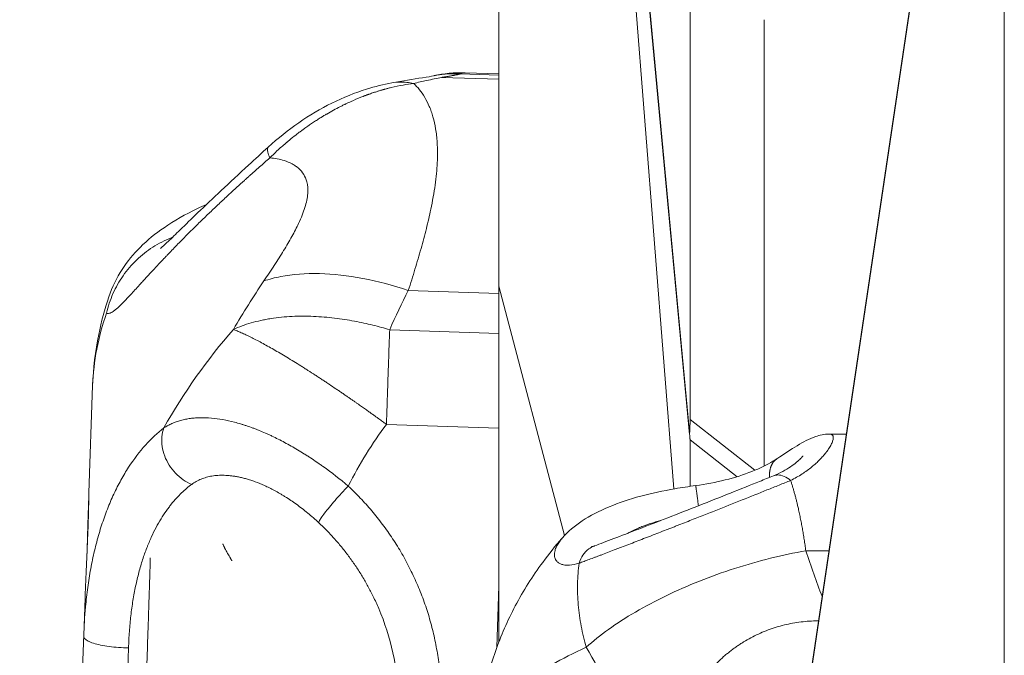
# Model space of a CAD drawing. Units: inches. Extents: x 25676 to 42011, y -46234 to -43325.
# Drawn here: x 28160 to 28253, y -45124 to -45065 of the extents above; entities that cross this region are included whole.
import ezdxf

# ---------------------------------------------------------------- set-up
doc = ezdxf.new("R2010")
doc.units = ezdxf.units.IN
doc.header["$MEASUREMENT"] = 0
doc.styles.get("Standard").update_dxf_attribs({"font": 'arial.ttf'})
doc.dimstyles.new('ISO-25', dxfattribs={"dimscale": 1.5, "dimtxt": 2.5, "dimasz": 2.5, "dimexe": 1.25, "dimexo": 0.625, "dimtad": 1, "dimtxsty": 'Standard', "dimcen": 2.5, "dimadec": 0, "dimazin": 0, "dimtfac": 1, "dimtmove": 0, "dimatfit": 3, "dimfxl": 1, "dimarcsym": 0})

# ---------------------------------------------------------------- blocks, each defined once
blk = doc.blocks.new('*D3')
at = {"color": 0, "lineweight": -2, "transparency": 16777216}
for p, q in [((26351.852, -43779.039), (26351.852, -43702.164)), ((30398.977, -43779.039), (30398.977, -43702.164)), ((30278.977, -43704.039), (26471.852, -43704.039))]:
    blk.add_line(p, q, dxfattribs=at)
at = {"color": 0, "transparency": 16777216}
for points in [[(26471.852, -43684.039), (26471.852, -43724.039), (26351.852, -43704.039)], [(30278.977, -43684.039), (30278.977, -43724.039), (30398.977, -43704.039)]]:
    blk.add_solid(points, dxfattribs=at)
at = {"layer": 'Defpoints', "color": 0, "transparency": 16777216}
for p in [(26351.852, -43704.039), (26351.852, -45890.014), (30398.977, -45894.329)]:
    blk.add_point(p, dxfattribs=at)
at = {"color": 0, "lineweight": 15, "transparency": 16777216, "insert": (28375.414, -43514.16), "char_height": 225, "attachment_point": 5}
blk.add_mtext('405', dxfattribs=at)
blk = doc.blocks.new('*D4')
at = {"color": 0, "lineweight": -2, "transparency": 16777216}
for p, q in [((26088.661, -43866.437), (26011.786, -43866.437)), ((26013.661, -46114.195), (26013.661, -43986.437)), ((26088.661, -46234.195), (26011.786, -46234.195))]:
    blk.add_line(p, q, dxfattribs=at)
at = {"color": 0, "transparency": 16777216}
for points in [[(25993.661, -43986.437), (26033.661, -43986.437), (26013.661, -43866.437)], [(25993.661, -46114.195), (26033.661, -46114.195), (26013.661, -46234.195)]]:
    blk.add_solid(points, dxfattribs=at)
at = {"layer": 'Defpoints', "color": 0, "transparency": 16777216}
for p in [(26013.661, -43866.437), (28375.4, -43866.437), (28373.146, -46234.195)]:
    blk.add_point(p, dxfattribs=at)
at = {"color": 0, "lineweight": 15, "transparency": 16777216, "insert": (25823.705, -45050.316), "char_height": 225, "attachment_point": 5, "rotation": 90}
blk.add_mtext('235', dxfattribs=at)

msp = doc.modelspace()

# ---------------------------------------------------------------- linework, layer by layer
at = {"color": 0, "linetype": 'Continuous', "lineweight": 15}
for p, q in [((28223.426, -44926.209), (28223.426, -45102.247)), ((28253.053, -45163.332), (28253.053, -45009.373)), ((28251.004, -45017.377), (28225.4, -45189.574)), ((28223.387, -45103.447), (28215.4, -45018.397)), ((28215.4, -45018.616), (28223.387, -45103.665)), ((28225.4, -45189.391), (28250.86, -45018.168)), ((28205.4, -45089.675), (28205.4, -45020.607)), ((28221.903, -45108.786), (28215.4, -45026.372)), ((28215.4, -45026.373), (28221.903, -45108.786)), ((28230.4, -45106.634), (28230.4, -45064.558)), ((28205.4, -45070.177), (28199.999, -45069.996)), ((28201.768, -45069.675), (28205.4, -45069.797)), ((28202.21, -45069.56), (28205.4, -45069.667)), ((28196.864, -45090.09), (28205.4, -45090.377)), ((28211.599, -45113.167), (28205.4, -45089.675)), ((28205.4, -45089.675), (28205.4, -45123.201)), ((28205.4, -45094.125), (28195.106, -45093.779)), ((28167.104, -45099.047), (28166.744, -45109.142)), ((28229.538, -45107.025), (28223.426, -45102.247)), ((28194.801, -45102.702), (28205.4, -45103.058)), ((28223.426, -45104.169), (28227.854, -45107.631)), ((28223.426, -45104.169), (28223.426, -45108.548)), ((28236.578, -45103.615), (28238.154, -45103.615)), ((28234.338, -45114.615), (28236.519, -45114.615)), ((28205.4, -45117.936), (28205.204, -45123.725)), ((28166.389, -45119.079), (28166.265, -45122.561))]:
    msp.add_line(p, q, dxfattribs=at)
for points in [[(28195.313, -45070.514), (28196.338, -45070.334), (28197.289, -45070.167), (28198.211, -45070.032)], [(28198.208, -45070.032), (28198.685, -45069.962), (28199.05, -45069.892), (28199.234, -45069.85)], [(28199.286, -45069.838), (28200.208, -45069.634), (28201.206, -45069.526), (28202.209, -45069.56)], [(28180.371, -45093.753), (28181.296, -45092.17), (28182.255, -45090.645), (28183.245, -45089.183)], [(28195.106, -45093.779), (28195.672, -45092.502), (28196.259, -45091.271), (28196.864, -45090.09)], [(28168.411, -45092.217), (28167.625, -45094.449), (28167.186, -45096.741), (28167.104, -45099.047)], [(28173.814, -45103.037), (28175.704, -45099.697), (28177.906, -45096.58), (28180.371, -45093.753)], [(28173.814, -45103.037), (28173.721, -45103.303), (28173.601, -45103.871), (28173.63, -45104.78), (28173.864, -45105.692), (28174.292, -45106.557), (28174.887, -45107.323), (28175.616, -45107.946), (28176.163, -45108.242), (28176.443, -45108.356)], [(28191.197, -45108.512), (28192.258, -45106.436), (28193.467, -45104.488), (28194.801, -45102.702)], [(28191.197, -45108.512), (28190.982, -45108.736), (28190.553, -45109.195), (28189.944, -45109.876), (28189.402, -45110.514), (28188.957, -45111.075), (28188.633, -45111.527), (28188.448, -45111.846), (28188.423, -45111.959), (28188.436, -45111.989)], [(28179.368, -45113.962), (28179.381, -45113.988), (28179.394, -45114.014), (28179.406, -45114.04)], [(28179.459, -45114.15), (28179.695, -45114.629), (28179.953, -45115.095), (28180.234, -45115.549)], [(28234.338, -45114.615), (28233.246, -45114.804), (28231.013, -45115.277), (28227.62, -45116.247), (28224.288, -45117.446), (28221.121, -45118.837), (28218.218, -45120.377), (28215.669, -45122.017), (28214.259, -45123.144), (28213.638, -45123.707)], [(28235.876, -45118.939), (28235.338, -45117.524), (28234.825, -45116.081), (28234.338, -45114.615)], [(28170.485, -45123.771), (28170.174, -45123.766), (28169.548, -45123.737), (28168.647, -45123.644), (28167.834, -45123.507), (28167.152, -45123.331), (28166.64, -45123.128), (28166.325, -45122.909), (28166.258, -45122.759), (28166.261, -45122.685)]]:
    msp.add_open_spline(points, degree=3, dxfattribs=at)
for points, knots in [([(28199.999, -45069.996), (28199.562, -45070.08), (28198.727, -45070.257), (28197.787, -45070.47), (28197.369, -45070.566)], [-4.241142, -4.241142, -4.241142, -4.241142, -1.817632, 0, 0, 0, 0]), ([(28202.21, -45069.56), (28202.179, -45069.559), (28202.096, -45069.563), (28201.952, -45069.596), (28201.831, -45069.645), (28201.768, -45069.675)], [-126.405805, -126.405805, -126.405805, -126.405805, -126.108093, -125.646918, -125.185744, -125.185744, -125.185744, -125.185744]), ([(28183.664, -45076.559), (28184.568, -45075.736), (28185.54, -45074.96), (28187.546, -45073.573), (28188.59, -45072.954), (28190.724, -45071.89), (28191.824, -45071.442), (28193.718, -45070.85), (28194.515, -45070.654), (28195.313, -45070.514)], [0, 0, 0, 0, 3.685751, 3.685751, 7.339933, 7.339933, 11.051722, 11.051722, 13.714244, 13.714244, 13.714244, 13.714244]), ([(28183.803, -45077.584), (28184.026, -45077.363), (28184.252, -45077.146), (28184.756, -45076.678), (28185.034, -45076.431), (28185.337, -45076.172), (28185.357, -45076.155), (28185.397, -45076.121), (28185.417, -45076.104), (28185.457, -45076.07), (28185.478, -45076.053), (28185.519, -45076.019), (28185.539, -45076.001), (28185.602, -45075.949), (28185.645, -45075.914), (28185.709, -45075.861), (28185.731, -45075.843), (28185.775, -45075.807), (28185.797, -45075.789), (28186.007, -45075.618), (28186.198, -45075.468), (28186.441, -45075.28), (28186.493, -45075.241), (28186.571, -45075.182), (28186.598, -45075.162), (28186.651, -45075.122), (28186.677, -45075.102), (28186.758, -45075.042), (28186.813, -45075.001), (28186.895, -45074.941), (28186.923, -45074.921), (28186.979, -45074.88), (28187.008, -45074.859), (28187.151, -45074.755), (28187.267, -45074.673), (28187.413, -45074.571), (28187.443, -45074.551), (28187.503, -45074.51), (28187.532, -45074.489), (28187.622, -45074.427), (28187.682, -45074.387), (28187.803, -45074.305), (28187.864, -45074.265), (28187.985, -45074.184), (28188.046, -45074.145), (28188.227, -45074.027), (28188.348, -45073.95), (28188.529, -45073.836), (28188.589, -45073.799), (28188.678, -45073.744), (28188.708, -45073.726), (28188.767, -45073.69), (28188.796, -45073.672), (28188.883, -45073.619), (28188.941, -45073.585), (28189.028, -45073.533), (28189.056, -45073.516), (28189.113, -45073.483), (28189.142, -45073.466), (28189.386, -45073.324), (28189.603, -45073.201), (28190.02, -45072.975), (28190.219, -45072.87), (28190.465, -45072.744), (28190.512, -45072.72), (28190.606, -45072.673), (28190.652, -45072.65), (28190.743, -45072.605), (28190.788, -45072.583), (28190.856, -45072.55), (28190.878, -45072.54), (28190.922, -45072.518), (28190.944, -45072.508), (28191.135, -45072.416), (28191.304, -45072.337), (28191.779, -45072.123), (28192.084, -45071.994), (28192.46, -45071.843), (28192.531, -45071.815), (28192.636, -45071.774), (28192.67, -45071.761), (28192.739, -45071.735), (28192.773, -45071.722), (28192.841, -45071.696), (28192.875, -45071.684), (28192.925, -45071.665), (28192.941, -45071.659), (28192.975, -45071.646), (28192.991, -45071.64), (28193.041, -45071.622), (28193.073, -45071.61), (28193.122, -45071.593), (28193.139, -45071.587), (28193.171, -45071.575), (28193.187, -45071.569), (28193.329, -45071.519), (28193.454, -45071.476), (28193.61, -45071.423), (28193.641, -45071.413), (28193.701, -45071.393), (28193.732, -45071.383), (28193.821, -45071.354), (28193.88, -45071.335), (28193.969, -45071.307), (28193.998, -45071.298), (28194.056, -45071.28), (28194.085, -45071.271), (28194.17, -45071.245), (28194.227, -45071.228), (28194.34, -45071.195), (28194.395, -45071.178), (28194.478, -45071.154), (28194.506, -45071.147), (28194.56, -45071.131), (28194.587, -45071.124), (28194.668, -45071.101), (28194.722, -45071.086), (28194.802, -45071.065), (28194.828, -45071.058), (28194.881, -45071.044), (28194.907, -45071.037), (28195.035, -45071.003), (28195.138, -45070.978), (28195.62, -45070.86), (28195.996, -45070.781), (28196.706, -45070.654), (28197.04, -45070.604), (28197.369, -45070.566)], [0, 0, 0, 0, 0.476531, 0.476531, 1.043115, 1.043115, 1.082474, 1.082474, 1.12235, 1.12235, 1.162776, 1.162776, 1.203778, 1.203778, 1.287477, 1.287477, 1.330232, 1.330232, 1.373538, 1.373538, 1.742992, 1.742992, 1.841973, 1.841973, 1.892429, 1.892429, 1.943351, 1.943351, 2.046883, 2.046883, 2.099652, 2.099652, 2.153098, 2.153098, 2.370648, 2.370648, 2.426217, 2.426217, 2.481823, 2.481823, 2.593409, 2.593409, 2.705867, 2.705867, 2.817689, 2.817689, 3.039508, 3.039508, 3.148215, 3.148215, 3.202156, 3.202156, 3.255554, 3.255554, 3.360576, 3.360576, 3.412345, 3.412345, 3.46371, 3.46371, 3.854065, 3.854065, 4.209908, 4.209908, 4.293832, 4.293832, 4.375877, 4.375877, 4.456173, 4.456173, 4.495723, 4.495723, 4.534902, 4.534902, 4.83502, 4.83502, 5.376358, 5.376358, 5.501512, 5.501512, 5.562809, 5.562809, 5.623308, 5.623308, 5.683022, 5.683022, 5.712598, 5.712598, 5.741988, 5.741988, 5.800226, 5.800226, 5.829082, 5.829082, 5.857766, 5.857766, 6.081333, 6.081333, 6.13569, 6.13569, 6.189465, 6.189465, 6.295358, 6.295358, 6.347517, 6.347517, 6.399175, 6.399175, 6.501018, 6.501018, 6.601007, 6.601007, 6.650342, 6.650342, 6.699246, 6.699246, 6.795812, 6.795812, 6.843498, 6.843498, 6.890801, 6.890801, 7.076328, 7.076328, 7.768022, 7.768022, 8.396171, 8.396171, 8.396171, 8.396171]), ([(28197.369, -45070.566), (28196.948, -45070.473), (28196.254, -45070.402), (28195.574, -45070.468), (28195.313, -45070.514)], [-12.223852, -12.223852, -12.223852, -12.223852, -10.477588, -9.365438, -9.365438, -9.365438, -9.365438]), ([(28197.369, -45070.566), (28197.752, -45070.914), (28198.285, -45071.568), (28198.787, -45072.567), (28199.033, -45073.207), (28199.249, -45073.891), (28199.46, -45074.835), (28199.622, -45076.254), (28199.628, -45077.685), (28199.527, -45079.055), (28199.356, -45080.492), (28199.048, -45082.216), (28198.648, -45083.936), (28198.325, -45085.183), (28198.065, -45086.131), (28197.787, -45087.096), (28197.396, -45088.405), (28197.081, -45089.41), (28196.864, -45090.09)], [369.242024, 369.242024, 369.242024, 369.242024, 372.497634, 374.125439, 374.939342, 375.753244, 377.381049, 379.008854, 381.179261, 382.264464, 383.349668, 385.520074, 387.147879, 387.961782, 388.775684, 389.589587, 390.403489, 392.031294, 392.031294, 392.031294, 392.031294]), ([(28173.486, -45086.128), (28173.486, -45086.128), (28173.486, -45086.128), (28173.494, -45086.122), (28173.559, -45086.068), (28173.797, -45085.855), (28174.002, -45085.666), (28174.557, -45085.139), (28174.938, -45084.772), (28175.859, -45083.879), (28176.422, -45083.331), (28177.705, -45082.097), (28178.442, -45081.393), (28180.037, -45079.892), (28180.908, -45079.083), (28182.412, -45077.7), (28183.035, -45077.132), (28183.663, -45076.559)], [8.518441, 8.518441, 8.518441, 8.518441, 8.611379, 8.611379, 10.243607, 10.243607, 12.441716, 12.441716, 15.24269, 15.24269, 18.515781, 18.515781, 22.135761, 22.135761, 25.939356, 25.939356, 28.516035, 28.516035, 28.516035, 28.516035]), ([(28183.803, -45077.584), (28183.708, -45077.372), (28183.542, -45076.906), (28183.574, -45076.641), (28183.664, -45076.559)], [-11.493587, -11.493587, -11.493587, -11.493587, -9.851646, -7.332338, -7.332338, -7.332338, -7.332338]), ([(28183.803, -45077.584), (28183.641, -45077.726), (28183.316, -45078.011), (28182.672, -45078.578), (28182.193, -45079.004), (28181.875, -45079.289), (28181.872, -45079.291), (28181.868, -45079.295), (28181.859, -45079.302), (28181.847, -45079.313), (28181.832, -45079.327), (28181.812, -45079.344), (28181.788, -45079.367), (28181.748, -45079.402), (28181.709, -45079.437), (28181.669, -45079.473), (28181.571, -45079.561), (28181.404, -45079.711), (28181.17, -45079.923), (28180.936, -45080.134), (28180.705, -45080.345), (28180.474, -45080.556), (28180.284, -45080.731), (28180.151, -45080.853), (28180.085, -45080.914), (28180.047, -45080.948), (28179.726, -45081.244), (28179.122, -45081.805), (28178.257, -45082.624), (28177.563, -45083.292), (28177.026, -45083.816), (28176.588, -45084.247), (28176.119, -45084.713), (28175.623, -45085.212), (28175.144, -45085.7), (28174.683, -45086.174), (28174.315, -45086.558), (28174.029, -45086.857), (28173.75, -45087.152), (28173.411, -45087.511), (28173.022, -45087.927), (28172.651, -45088.328), (28172.297, -45088.713), (28171.96, -45089.08), (28171.588, -45089.488), (28171.192, -45089.922), (28170.784, -45090.367), (28170.414, -45090.765), (28170.08, -45091.116), (28169.776, -45091.423), (28169.503, -45091.683), (28169.258, -45091.896), (28169.04, -45092.06), (28168.848, -45092.175), (28168.68, -45092.241), (28168.533, -45092.258), (28168.45, -45092.236), (28168.411, -45092.217)], [-29.864811, -29.864811, -29.864811, -29.864811, -29.33151, -28.79821, -27.73161, -27.729527, -27.727443, -27.723277, -27.714944, -27.698279, -27.681613, -27.664947, -27.631616, -27.598285, -27.531622, -27.498291, -27.46496, -27.19831, -26.93166, -26.665009, -26.398359, -26.131709, -25.865059, -25.731734, -25.665072, -25.63174, -25.598409, -24.531809, -23.465208, -22.398608, -21.865308, -21.332008, -20.620941, -19.909874, -19.198807, -18.48774, -17.776673, -17.421139, -17.065606, -16.354539, -15.643472, -14.932405, -14.221338, -13.510271, -12.799205, -11.732604, -10.666004, -9.599403, -8.532803, -7.466203, -6.399602, -5.333002, -4.266402, -3.199801, -2.133201, -1.0666, 0, 0, 0, 0]), ([(28183.245, -45089.183), (28183.586, -45088.68), (28184.078, -45087.945), (28184.686, -45087.003), (28185.117, -45086.317), (28185.518, -45085.649), (28186.014, -45084.783), (28186.621, -45083.611), (28187.072, -45082.479), (28187.305, -45081.569), (28187.422, -45080.727), (28187.356, -45079.891), (28187.028, -45079.123), (28186.637, -45078.656), (28186.247, -45078.345), (28185.808, -45078.075), (28185.044, -45077.758), (28184.289, -45077.622), (28183.803, -45077.584)], [-392.031294, -392.031294, -392.031294, -392.031294, -390.403489, -389.589587, -388.775684, -387.961782, -387.147879, -385.520074, -383.349668, -382.264464, -381.179261, -379.008854, -377.381049, -375.753244, -374.939342, -374.125439, -372.497634, -370.016586, -370.016586, -370.016586, -370.016586]), ([(28168.634, -45090.665), (28168.943, -45089.746), (28169.374, -45088.879), (28170.381, -45087.33), (28170.961, -45086.636), (28172.273, -45085.327), (28173.024, -45084.718), (28174.79, -45083.5), (28175.845, -45082.902), (28177.26, -45082.233), (28177.541, -45082.106), (28177.826, -45081.982)], [0, 0, 0, 0, 3.082406, 3.082406, 6.158558, 6.158558, 9.593245, 9.593245, 13.672344, 13.672344, 14.653209, 14.653209, 14.653209, 14.653209]), ([(28168.411, -45092.217), (28168.554, -45091.588), (28168.963, -45090.354), (28169.925, -45088.653), (28171.199, -45087.166), (28172.736, -45085.949), (28173.945, -45085.324), (28174.6, -45085.067), (28174.65, -45085.048)], [-13.66196, -13.66196, -13.66196, -13.66196, -11.710252, -9.758543, -7.806835, -5.855126, -3.903417, -3.743306, -3.743306, -3.743306, -3.743306]), ([(28196.864, -45090.09), (28195.423, -45089.594), (28192.533, -45088.82), (28188.414, -45088.368), (28185.348, -45088.604), (28183.749, -45089.016), (28183.245, -45089.183)], [-16.369772, -16.369772, -16.369772, -16.369772, -11.692694, -7.015616, -2.338539, 0, 0, 0, 0]), ([(28167.104, -45099.047), (28167.161, -45097.432), (28167.354, -45095.817), (28167.921, -45093.026), (28168.243, -45091.831), (28168.635, -45090.665)], [0.000495, 0.000495, 0.000495, 0.000495, 5.547935, 5.547935, 9.78977, 9.78977, 9.78977, 9.78977]), ([(28180.371, -45093.753), (28180.633, -45093.634), (28180.904, -45093.523), (28181.464, -45093.317), (28181.753, -45093.223), (28182.347, -45093.051), (28182.652, -45092.974), (28183.12, -45092.872), (28183.278, -45092.84), (28183.597, -45092.78), (28183.758, -45092.753), (28184.243, -45092.677), (28184.571, -45092.635), (28185.235, -45092.569), (28185.571, -45092.545), (28186.243, -45092.512), (28186.58, -45092.504), (28187.256, -45092.503), (28187.593, -45092.51), (28188.262, -45092.538), (28188.595, -45092.559), (28189.256, -45092.613), (28189.582, -45092.646), (28190.224, -45092.723), (28190.541, -45092.766), (28191.166, -45092.862), (28191.473, -45092.914), (28192.076, -45093.026), (28192.372, -45093.086), (28192.951, -45093.212), (28193.235, -45093.277), (28193.789, -45093.414), (28194.06, -45093.484), (28194.591, -45093.629), (28194.851, -45093.703), (28195.106, -45093.779)], [-17.73144, -17.73144, -17.73144, -17.73144, -16.6212, -16.6212, -15.51096, -15.51096, -14.402297, -14.402297, -13.847965, -13.847965, -13.293633, -13.293633, -12.186125, -12.186125, -11.078616, -11.078616, -9.970714, -9.970714, -8.862811, -8.862811, -7.754539, -7.754539, -6.646266, -6.646266, -5.538825, -5.538825, -4.431383, -4.431383, -3.324216, -3.324216, -2.217049, -2.217049, -1.108524, -1.108524, 0, 0, 0, 0]), ([(28194.801, -45102.702), (28194.757, -45102.67), (28194.711, -45102.636), (28194.615, -45102.566), (28194.565, -45102.53), (28194.461, -45102.454), (28194.407, -45102.414), (28194.293, -45102.331), (28194.233, -45102.288), (28194.107, -45102.197), (28194.042, -45102.15), (28193.903, -45102.049), (28193.829, -45101.996), (28193.674, -45101.884), (28193.592, -45101.825), (28193.418, -45101.701), (28193.326, -45101.635), (28193.13, -45101.494), (28193.025, -45101.42), (28192.803, -45101.262), (28192.685, -45101.178), (28192.433, -45101), (28192.299, -45100.906), (28192.085, -45100.756), (28192.012, -45100.704), (28191.861, -45100.599), (28191.783, -45100.544), (28191.623, -45100.433), (28191.541, -45100.376), (28191.372, -45100.259), (28191.285, -45100.199), (28191.108, -45100.077), (28191.018, -45100.014), (28190.832, -45099.886), (28190.737, -45099.822), (28190.544, -45099.69), (28190.446, -45099.622), (28190.245, -45099.486), (28190.144, -45099.418), (28189.836, -45099.21), (28189.626, -45099.068), (28189.302, -45098.852), (28189.192, -45098.779), (28188.973, -45098.634), (28188.863, -45098.561), (28188.641, -45098.415), (28188.53, -45098.342), (28188.306, -45098.195), (28188.193, -45098.122), (28187.855, -45097.903), (28187.63, -45097.757), (28187.291, -45097.541), (28187.178, -45097.469), (28186.953, -45097.327), (28186.841, -45097.256), (28186.506, -45097.046), (28186.283, -45096.908), (28185.844, -45096.637), (28185.627, -45096.505), (28185.199, -45096.247), (28184.988, -45096.122), (28184.573, -45095.878), (28184.37, -45095.759), (28183.971, -45095.531), (28183.776, -45095.421), (28183.396, -45095.209), (28183.21, -45095.107), (28182.849, -45094.912), (28182.673, -45094.819), (28182.332, -45094.643), (28182.168, -45094.559), (28181.849, -45094.4), (28181.695, -45094.326), (28181.399, -45094.186), (28181.257, -45094.121), (28180.984, -45094), (28180.853, -45093.944), (28180.603, -45093.842), (28180.484, -45093.795), (28180.371, -45093.753)], [-22.158829, -22.158829, -22.158829, -22.158829, -21.466182, -21.466182, -20.773535, -20.773535, -20.080888, -20.080888, -19.388241, -19.388241, -18.695603, -18.695603, -18.002965, -18.002965, -17.310327, -17.310327, -16.617689, -16.617689, -15.925377, -15.925377, -15.233066, -15.233066, -14.540754, -14.540754, -14.194599, -14.194599, -13.848443, -13.848443, -13.50215, -13.50215, -13.155857, -13.155857, -12.809564, -12.809564, -12.463271, -12.463271, -12.116978, -12.116978, -11.770685, -11.770685, -11.078099, -11.078099, -10.731889, -10.731889, -10.385679, -10.385679, -10.039469, -10.039469, -9.693259, -9.693259, -9.000839, -9.000839, -8.654629, -8.654629, -8.308419, -8.308419, -7.615839, -7.615839, -6.923259, -6.923259, -6.23068, -6.23068, -5.5381, -5.5381, -4.845779, -4.845779, -4.153457, -4.153457, -3.461136, -3.461136, -2.768814, -2.768814, -2.076611, -2.076611, -1.384407, -1.384407, -0.692204, -0.692204, 0, 0, 0, 0]), ([(28195.106, -45093.779), (28195.094, -45094.115), (28195.082, -45094.458), (28195.058, -45095.158), (28195.046, -45095.514), (28195.021, -45096.236), (28195.009, -45096.603), (28194.983, -45097.345), (28194.97, -45097.72), (28194.944, -45098.475), (28194.931, -45098.856), (28194.912, -45099.431), (28194.905, -45099.622), (28194.892, -45100.007), (28194.886, -45100.199), (28194.873, -45100.584), (28194.866, -45100.777), (28194.853, -45101.163), (28194.847, -45101.356), (28194.834, -45101.741), (28194.827, -45101.934), (28194.814, -45102.318), (28194.807, -45102.51), (28194.801, -45102.702)], [0, 0, 0, 0, 1.217198, 1.217198, 2.434396, 2.434396, 3.651593, 3.651593, 4.868786, 4.868786, 6.08599, 6.08599, 6.694594, 6.694594, 7.303198, 7.303198, 7.911947, 7.911947, 8.520695, 8.520695, 9.129304, 9.129304, 9.737913, 9.737913, 9.737913, 9.737913]), ([(28191.197, -45108.512), (28190.428, -45107.867), (28189.64, -45107.255), (28188.741, -45106.612), (28188.641, -45106.541), (28188.441, -45106.4), (28188.34, -45106.33), (28188.039, -45106.123), (28187.837, -45105.988), (28187.534, -45105.789), (28187.433, -45105.724), (28187.231, -45105.594), (28187.129, -45105.53), (28186.826, -45105.34), (28186.623, -45105.216), (28186.217, -45104.974), (28186.014, -45104.857), (28185.609, -45104.627), (28185.407, -45104.516), (28184.8, -45104.192), (28184.397, -45103.989), (28183.896, -45103.753), (28183.796, -45103.707), (28183.596, -45103.616), (28183.496, -45103.571), (28183.197, -45103.44), (28182.999, -45103.356), (28182.703, -45103.236), (28182.604, -45103.197), (28182.407, -45103.121), (28182.309, -45103.084), (28182.015, -45102.975), (28181.821, -45102.906), (28181.531, -45102.809), (28181.434, -45102.777), (28181.242, -45102.716), (28181.146, -45102.687), (28180.859, -45102.601), (28180.67, -45102.548), (28180.104, -45102.401), (28179.733, -45102.319), (28179.006, -45102.19), (28178.649, -45102.142), (28177.951, -45102.082), (28177.611, -45102.069), (28177.198, -45102.076), (28177.116, -45102.078), (28176.952, -45102.085), (28176.871, -45102.09), (28176.629, -45102.108), (28176.471, -45102.124), (28176.237, -45102.156), (28176.16, -45102.167), (28176.006, -45102.193), (28175.93, -45102.207), (28175.704, -45102.253), (28175.556, -45102.288), (28175.338, -45102.347), (28175.267, -45102.369), (28175.124, -45102.413), (28175.054, -45102.437), (28174.914, -45102.486), (28174.846, -45102.512), (28174.709, -45102.566), (28174.642, -45102.594), (28174.508, -45102.653), (28174.443, -45102.684), (28174.312, -45102.748), (28174.248, -45102.781), (28174.153, -45102.833), (28174.122, -45102.85), (28174.059, -45102.886), (28174.028, -45102.904), (28173.935, -45102.959), (28173.874, -45102.997), (28173.814, -45103.037)], [0, 0, 0, 0, 2.421808, 2.421808, 2.725155, 2.725155, 3.028448, 3.028448, 3.635521, 3.635521, 3.939304, 3.939304, 4.243061, 4.243061, 4.85105, 4.85105, 5.460344, 5.460344, 6.069292, 6.069292, 7.289389, 7.289389, 7.595116, 7.595116, 7.901117, 7.901117, 8.514093, 8.514093, 8.821101, 8.821101, 9.128448, 9.128448, 9.744388, 9.744388, 10.052979, 10.052979, 10.362027, 10.362027, 10.981671, 10.981671, 12.227693, 12.227693, 13.48419, 13.48419, 14.753305, 14.753305, 15.072642, 15.072642, 15.392868, 15.392868, 16.03625, 16.03625, 16.359397, 16.359397, 16.683523, 16.683523, 17.33507, 17.33507, 17.662412, 17.662412, 17.990877, 17.990877, 18.32051, 18.32051, 18.651308, 18.651308, 18.983324, 18.983324, 19.316556, 19.316556, 19.483636, 19.483636, 19.651023, 19.651023, 19.986785, 19.986785, 19.986785, 19.986785]), ([(28223.426, -45102.247), (28223.426, -45102.287), (28223.426, -45102.329), (28223.425, -45102.414), (28223.425, -45102.458), (28223.424, -45102.547), (28223.423, -45102.593), (28223.422, -45102.688), (28223.421, -45102.736), (28223.419, -45102.812), (28223.418, -45102.837), (28223.416, -45102.889), (28223.416, -45102.916), (28223.414, -45102.969), (28223.413, -45102.996), (28223.411, -45103.051), (28223.409, -45103.079), (28223.407, -45103.135), (28223.405, -45103.164), (28223.402, -45103.222), (28223.401, -45103.251), (28223.397, -45103.307), (28223.395, -45103.335), (28223.391, -45103.391), (28223.389, -45103.419), (28223.387, -45103.447)], [16.020781, 16.020781, 16.020781, 16.020781, 16.223345, 16.223345, 16.426157, 16.426157, 16.628655, 16.628655, 16.832137, 16.832137, 16.933446, 16.933446, 17.034754, 17.034754, 17.137291, 17.137291, 17.239828, 17.239828, 17.341383, 17.341383, 17.442939, 17.442939, 17.545946, 17.545946, 17.648953, 17.648953, 17.648953, 17.648953]), ([(28166.261, -45122.685), (28166.292, -45121.744), (28166.368, -45120.498), (28166.555, -45118.674), (28166.758, -45117.184), (28167.077, -45115.449), (28167.47, -45113.782), (28167.94, -45112.186), (28168.479, -45110.679), (28169.088, -45109.26), (28169.76, -45107.939), (28170.727, -45106.325), (28172.068, -45104.572), (28173.228, -45103.492), (28173.814, -45103.037)], [-25.353299, -25.353299, -25.353299, -25.353299, -22.636874, -21.731399, -19.92045, -18.1095, -16.29855, -14.4876, -12.67665, -10.8657, -9.05475, -7.2438, -3.6219, 0, 0, 0, 0]), ([(28223.387, -45103.665), (28223.389, -45103.692), (28223.391, -45103.717), (28223.395, -45103.764), (28223.397, -45103.787), (28223.401, -45103.829), (28223.402, -45103.849), (28223.405, -45103.887), (28223.407, -45103.905), (28223.409, -45103.937), (28223.411, -45103.952), (28223.413, -45103.98), (28223.414, -45103.993), (28223.416, -45104.017), (28223.416, -45104.028), (28223.418, -45104.048), (28223.419, -45104.057), (28223.421, -45104.083), (28223.422, -45104.097), (28223.423, -45104.121), (28223.424, -45104.131), (28223.425, -45104.147), (28223.425, -45104.154), (28223.426, -45104.163), (28223.426, -45104.167), (28223.426, -45104.169)], [17.56394, 17.56394, 17.56394, 17.56394, 17.666926, 17.666926, 17.769911, 17.769911, 17.871502, 17.871502, 17.973094, 17.973094, 18.075685, 18.075685, 18.178277, 18.178277, 18.279506, 18.279506, 18.380734, 18.380734, 18.584296, 18.584296, 18.786741, 18.786741, 18.989406, 18.989406, 19.192112, 19.192112, 19.192112, 19.192112]), ([(28231.62, -45105.938), (28232.318, -45105.472), (28232.943, -45105.058), (28234.114, -45104.354), (28234.632, -45104.063), (28235.633, -45103.722), (28236.061, -45103.615), (28236.575, -45103.615)], [0, 0, 0, 0, 3.396772, 3.396772, 6.977661, 6.977661, 8.971316, 8.971316, 8.971316, 8.971316]), ([(28236.575, -45103.615), (28236.587, -45103.615), (28236.627, -45103.616), (28236.714, -45103.627), (28236.776, -45103.654), (28236.812, -45103.68), (28236.817, -45103.685), (28236.826, -45103.692), (28236.844, -45103.708), (28236.866, -45103.734), (28236.887, -45103.769), (28236.904, -45103.809), (28236.917, -45103.854), (28236.927, -45103.918), (28236.928, -45104.045), (28236.891, -45104.221), (28236.815, -45104.426), (28236.739, -45104.593), (28236.643, -45104.772), (28236.546, -45104.93), (28236.47, -45105.046), (28236.424, -45105.112), (28236.389, -45105.163), (28236.358, -45105.206), (28236.333, -45105.24), (28236.307, -45105.275), (28236.281, -45105.309), (28236.258, -45105.34), (28236.246, -45105.355), (28236.239, -45105.364), (28236.154, -45105.474), (28235.973, -45105.693), (28235.561, -45106.137), (28234.935, -45106.712), (28234.011, -45107.389), (28233.292, -45107.799), (28232.909, -45107.986)], [-14.003475, -14.003475, -14.003475, -14.003475, -13.827621, -13.432547, -12.642397, -12.609474, -12.576551, -12.510705, -12.379014, -12.11563, -11.852247, -11.588864, -11.32548, -11.062097, -10.535331, -9.481798, -8.955031, -8.428265, -7.901498, -7.374731, -7.111348, -6.979657, -6.847965, -6.716273, -6.650427, -6.584582, -6.45289, -6.387044, -6.354121, -6.33766, -6.321198, -5.531049, -4.740899, -3.160599, -1.5803, 0, 0, 0, 0]), ([(28223.961, -45108.474), (28224.905, -45108.348), (28225.851, -45108.167), (28227.637, -45107.716), (28228.494, -45107.441), (28230.012, -45106.84), (28230.692, -45106.507), (28231.376, -45106.097), (28231.502, -45106.017), (28231.62, -45105.938)], [0, 0, 0, 0, 2.857213, 2.857213, 5.719318, 5.719318, 8.540321, 8.540321, 9.219863, 9.219863, 9.219863, 9.219863]), ([(28231.284, -45107.551), (28231.923, -45107.291), (28232.463, -45106.988), (28233.325, -45106.407), (28233.654, -45106.121), (28233.951, -45105.821), (28234.018, -45105.741), (28234.064, -45105.682), (28234.071, -45105.672), (28234.071, -45105.672)], [0.000762, 0.000762, 0.000762, 0.000762, 2.907238, 2.907238, 5.859565, 5.859565, 7.294748, 7.294748, 7.922129, 7.922129, 7.922129, 7.922129]), ([(28176.443, -45108.356), (28176.583, -45108.255), (28176.728, -45108.163), (28177.026, -45107.997), (28177.181, -45107.923), (28177.499, -45107.794), (28177.663, -45107.738), (28178.002, -45107.644), (28178.176, -45107.605), (28178.446, -45107.56), (28178.538, -45107.547), (28178.726, -45107.526), (28178.821, -45107.517), (28179.013, -45107.505), (28179.11, -45107.501), (28179.308, -45107.497), (28179.409, -45107.498), (28179.615, -45107.504), (28179.72, -45107.509), (28179.934, -45107.525), (28180.044, -45107.535), (28180.268, -45107.561), (28180.382, -45107.577), (28180.613, -45107.614), (28180.731, -45107.635), (28180.97, -45107.683), (28181.092, -45107.711), (28181.342, -45107.771), (28181.47, -45107.805), (28181.731, -45107.879), (28181.866, -45107.92), (28182.139, -45108.009), (28182.278, -45108.057), (28182.703, -45108.213), (28182.997, -45108.332), (28183.454, -45108.538), (28183.61, -45108.612), (28183.926, -45108.768), (28184.088, -45108.85), (28184.415, -45109.026), (28184.581, -45109.118), (28184.834, -45109.265), (28184.919, -45109.316), (28185.091, -45109.419), (28185.177, -45109.473), (28185.437, -45109.635), (28185.611, -45109.748), (28185.959, -45109.983), (28186.135, -45110.105), (28186.488, -45110.36), (28186.666, -45110.493), (28187.025, -45110.771), (28187.204, -45110.913), (28187.558, -45111.206), (28187.734, -45111.356), (28188.086, -45111.665), (28188.261, -45111.825), (28188.436, -45111.989)], [-19.986785, -19.986785, -19.986785, -19.986785, -18.744763, -18.744763, -17.50274, -17.50274, -16.262721, -16.262721, -15.022701, -15.022701, -14.395973, -14.395973, -13.769245, -13.769245, -13.142516, -13.142516, -12.515788, -12.515788, -11.887016, -11.887016, -11.258243, -11.258243, -10.629471, -10.629471, -10.000699, -10.000699, -9.373702, -9.373702, -8.746706, -8.746706, -8.11971, -8.11971, -7.492714, -7.492714, -6.238172, -6.238172, -5.610901, -5.610901, -4.98363, -4.98363, -4.360093, -4.360093, -4.048324, -4.048324, -3.736555, -3.736555, -3.113018, -3.113018, -2.48948, -2.48948, -1.86711, -1.86711, -1.24474, -1.24474, -0.62237, -0.62237, 0, 0, 0, 0]), ([(28212.976, -45115.787), (28213.12, -45115.734), (28213.27, -45115.678), (28213.586, -45115.561), (28213.75, -45115.5), (28214.093, -45115.371), (28214.271, -45115.304), (28214.549, -45115.199), (28214.644, -45115.163), (28214.837, -45115.09), (28214.934, -45115.053), (28215.231, -45114.941), (28215.434, -45114.864), (28215.851, -45114.705), (28216.064, -45114.624), (28216.392, -45114.498), (28216.502, -45114.456), (28216.67, -45114.392), (28216.726, -45114.37), (28216.839, -45114.327), (28216.896, -45114.305), (28217.179, -45114.196), (28217.408, -45114.108), (28217.872, -45113.93), (28218.105, -45113.84), (28218.576, -45113.658), (28218.812, -45113.567), (28219.172, -45113.427), (28219.292, -45113.381), (28219.472, -45113.311), (28219.532, -45113.287), (28219.652, -45113.241), (28219.712, -45113.218), (28220.007, -45113.103), (28220.243, -45113.011), (28220.712, -45112.829), (28220.944, -45112.738), (28221.293, -45112.602), (28221.408, -45112.557), (28221.58, -45112.49), (28221.637, -45112.467), (28221.752, -45112.423), (28221.809, -45112.4), (28221.981, -45112.333), (28222.096, -45112.288), (28222.325, -45112.199), (28222.439, -45112.154), (28222.78, -45112.02), (28223.007, -45111.931), (28223.675, -45111.669), (28224.116, -45111.495), (28224.989, -45111.151), (28225.42, -45110.981), (28226.687, -45110.48), (28227.515, -45110.151), (28229.134, -45109.506), (28229.921, -45109.191), (28231.065, -45108.731), (28231.444, -45108.579), (28232.19, -45108.277), (28232.556, -45108.129), (28232.909, -45107.986)], [-24.517171, -24.517171, -24.517171, -24.517171, -23.638978, -23.638978, -22.757356, -22.757356, -21.868792, -21.868792, -21.421079, -21.421079, -20.97388, -20.97388, -20.082237, -20.082237, -19.194163, -19.194163, -18.750171, -18.750171, -18.527881, -18.527881, -18.305404, -18.305404, -17.42809, -17.42809, -16.567928, -16.567928, -15.720527, -15.720527, -15.299849, -15.299849, -15.090836, -15.090836, -14.88401, -14.88401, -14.075851, -14.075851, -13.296691, -13.296691, -12.914814, -12.914814, -12.725417, -12.725417, -12.536808, -12.536808, -12.160414, -12.160414, -11.786582, -11.786582, -11.048027, -11.048027, -9.623454, -9.623454, -8.233561, -8.233561, -5.526093, -5.526093, -2.817354, -2.817354, -1.424227, -1.424227, 0, 0, 0, 0]), ([(28214.43, -45114.147), (28214.932, -45113.961), (28215.546, -45113.731), (28216.945, -45113.2), (28217.744, -45112.895), (28219.457, -45112.234), (28220.387, -45111.873), (28222.298, -45111.127), (28223.295, -45110.736), (28225.275, -45109.956), (28226.273, -45109.56), (28228.188, -45108.797), (28229.121, -45108.424), (28230.435, -45107.894), (28230.871, -45107.718), (28231.284, -45107.551)], [0, 0, 0, 0, 3.118447, 3.118447, 6.277822, 6.277822, 9.46081, 9.46081, 12.651125, 12.651125, 15.843932, 15.843932, 19.036837, 19.036837, 20.707861, 20.707861, 20.707861, 20.707861]), ([(28232.909, -45107.986), (28232.711, -45107.819), (28232.3, -45107.559), (28231.739, -45107.436), (28231.415, -45107.498), (28231.284, -45107.551)], [-6.419237, -6.419237, -6.419237, -6.419237, -5.502203, -4.58517, -3.876269, -3.876269, -3.876269, -3.876269]), ([(28170.485, -45123.771), (28170.503, -45123.252), (28170.529, -45122.739), (28170.584, -45121.981), (28170.605, -45121.73), (28170.651, -45121.231), (28170.677, -45120.984), (28170.761, -45120.251), (28170.827, -45119.773), (28170.94, -45119.072), (28170.98, -45118.84), (28171.065, -45118.384), (28171.11, -45118.16), (28171.25, -45117.497), (28171.352, -45117.069), (28171.518, -45116.447), (28171.575, -45116.243), (28171.693, -45115.843), (28171.753, -45115.647), (28171.94, -45115.072), (28172.071, -45114.705), (28172.242, -45114.264), (28172.277, -45114.176), (28172.347, -45114.004), (28172.382, -45113.918), (28172.488, -45113.666), (28172.56, -45113.502), (28172.78, -45113.021), (28172.93, -45112.717), (28173.237, -45112.14), (28173.393, -45111.867), (28173.709, -45111.35), (28173.869, -45111.107), (28174.111, -45110.762), (28174.192, -45110.65), (28174.354, -45110.434), (28174.435, -45110.329), (28174.679, -45110.025), (28174.841, -45109.836), (28175.165, -45109.48), (28175.327, -45109.315), (28175.649, -45109.006), (28175.809, -45108.862), (28176.128, -45108.595), (28176.286, -45108.471), (28176.443, -45108.356)], [-25.353299, -25.353299, -25.353299, -25.353299, -23.772444, -23.772444, -22.982016, -22.982016, -22.191588, -22.191588, -20.60997, -20.60997, -19.81916, -19.81916, -19.028351, -19.028351, -17.445898, -17.445898, -16.654672, -16.654672, -15.863446, -15.863446, -14.280878, -14.280878, -13.885237, -13.885237, -13.489595, -13.489595, -12.698311, -12.698311, -11.107759, -11.107759, -9.517206, -9.517206, -7.932811, -7.932811, -7.140613, -7.140613, -6.348415, -6.348415, -4.760465, -4.760465, -3.172514, -3.172514, -1.586257, -1.586257, 0, 0, 0, 0]), ([(28211.404, -45113.382), (28211.915, -45112.795), (28212.537, -45112.277), (28213.994, -45111.315), (28214.845, -45110.871), (28216.699, -45110.093), (28217.709, -45109.753), (28219.799, -45109.19), (28220.89, -45108.959), (28222.646, -45108.659), (28223.304, -45108.562), (28223.961, -45108.474)], [0, 0, 0, 0, 3.591568, 3.591568, 7.258908, 7.258908, 10.807211, 10.807211, 14.216883, 14.216883, 16.205748, 16.205748, 16.205748, 16.205748]), ([(28166.389, -45119.079), (28166.399, -45118.81), (28166.409, -45118.546), (28166.432, -45117.95), (28166.446, -45117.621), (28166.474, -45116.974), (28166.488, -45116.656), (28166.516, -45116.038), (28166.529, -45115.737), (28166.556, -45115.15), (28166.569, -45114.863), (28166.594, -45114.309), (28166.606, -45114.041), (28166.628, -45113.522), (28166.639, -45113.271), (28166.658, -45112.79), (28166.667, -45112.559), (28166.682, -45112.117), (28166.689, -45111.906), (28166.702, -45111.504), (28166.707, -45111.314), (28166.716, -45110.955), (28166.72, -45110.787), (28166.726, -45110.472), (28166.728, -45110.325), (28166.732, -45110.054), (28166.734, -45109.93), (28166.736, -45109.704), (28166.737, -45109.603), (28166.738, -45109.423), (28166.739, -45109.345), (28166.741, -45109.226), (28166.742, -45109.18), (28166.744, -45109.142)], [-19.142134, -19.142134, -19.142134, -19.142134, -18.218699, -18.218699, -17.023759, -17.023759, -15.812271, -15.812271, -14.600783, -14.600783, -13.377938, -13.377938, -12.155094, -12.155094, -10.926565, -10.926565, -9.698036, -9.698036, -8.46945, -8.46945, -7.240865, -7.240865, -6.017913, -6.017913, -4.794961, -4.794961, -3.583405, -3.583405, -2.37185, -2.37185, -1.177475, -1.177475, -0.254607, -0.254607, -0.254607, -0.254607]), ([(28166.562, -45115.027), (28166.591, -45114.143), (28166.617, -45113.332), (28166.663, -45111.869), (28166.684, -45111.22), (28166.716, -45110.18), (28166.728, -45109.781), (28166.737, -45109.465), (28166.738, -45109.412), (28166.739, -45109.368)], [11.018902, 11.018902, 11.018902, 11.018902, 14.432321, 14.432321, 18.042859, 18.042859, 21.646448, 21.646448, 22.510447, 22.510447, 22.510447, 22.510447]), ([(28217.528, -45112.976), (28217.75, -45112.852), (28217.991, -45112.73), (28218.317, -45112.58), (28218.386, -45112.549), (28218.526, -45112.488), (28218.597, -45112.458), (28218.813, -45112.369), (28218.961, -45112.311), (28219.412, -45112.143), (28219.727, -45112.037), (28220.135, -45111.913), (28220.216, -45111.889), (28220.38, -45111.841), (28220.462, -45111.818), (28220.587, -45111.784), (28220.63, -45111.773), (28220.673, -45111.761)], [-10.297956, -10.297956, -10.297956, -10.297956, -8.846921, -8.846921, -8.464048, -8.464048, -8.08265, -8.08265, -7.324537, -7.324537, -5.833526, -5.833526, -5.466925, -5.466925, -5.103287, -5.103287, -4.917135, -4.917135, -4.917135, -4.917135]), ([(28188.436, -45111.989), (28188.698, -45112.234), (28188.954, -45112.486), (28189.457, -45113.002), (28189.702, -45113.266), (28190.182, -45113.805), (28190.416, -45114.081), (28190.872, -45114.642), (28191.094, -45114.928), (28191.524, -45115.511), (28191.733, -45115.807), (28192.136, -45116.408), (28192.331, -45116.713), (28192.706, -45117.331), (28192.886, -45117.645), (28193.232, -45118.278), (28193.397, -45118.598), (28193.555, -45118.921)], [-45.511358, -45.511358, -45.511358, -45.511358, -44.421286, -44.421286, -43.331214, -43.331214, -42.241142, -42.241142, -41.15107, -41.15107, -40.060998, -40.060998, -38.970923, -38.970923, -37.880843, -37.880843, -36.790765, -36.790765, -36.790765, -36.790765]), ([(28203.498, -45133.207), (28203.504, -45131.652), (28203.644, -45130.095), (28204.174, -45127.052), (28204.567, -45125.555), (28205.585, -45122.621), (28206.218, -45121.183), (28207.712, -45118.373), (28208.581, -45117.006), (28210.115, -45114.922), (28210.73, -45114.157), (28211.372, -45113.418)], [0, 0, 0, 0, 5.311863, 5.311863, 10.64173, 10.64173, 16.134705, 16.134705, 21.866715, 21.866715, 25.364629, 25.364629, 25.364629, 25.364629]), ([(28212.976, -45115.787), (28212.646, -45115.892), (28212.109, -45115.999), (28211.61, -45115.971), (28211.294, -45115.892), (28211.067, -45115.792), (28210.82, -45115.59), (28210.691, -45115.357), (28210.645, -45115.129), (28210.635, -45114.983), (28210.645, -45114.803), (28210.678, -45114.639), (28210.747, -45114.413), (28210.861, -45114.143), (28211.08, -45113.783), (28211.28, -45113.525), (28211.389, -45113.398), (28211.404, -45113.382)], [-27.028632, -27.028632, -27.028632, -27.028632, -25.098015, -23.650053, -23.167398, -22.20209, -21.236782, -19.78882, -19.306165, -18.823511, -18.340857, -17.616876, -17.375549, -16.410241, -15.444932, -14.640509, -14.523691, -14.523691, -14.523691, -14.523691]), ([(28179.368, -45113.962), (28179.42, -45114.07), (28179.473, -45114.177), (28179.599, -45114.429), (28179.674, -45114.572), (28179.842, -45114.884), (28179.936, -45115.051), (28180.087, -45115.311), (28180.142, -45115.403), (28180.209, -45115.513), (28180.22, -45115.531), (28180.231, -45115.549)], [-3.468087, -3.468087, -3.468087, -3.468087, -3.030228, -3.030228, -2.437302, -2.437302, -1.732719, -1.732719, -1.337523, -1.337523, -1.260519, -1.260519, -1.260519, -1.260519]), ([(28214.439, -45114.144), (28214.239, -45114.216), (28213.819, -45114.443), (28213.295, -45114.996), (28213.056, -45115.511), (28212.976, -45115.787)], [-2.580627, -2.580627, -2.580627, -2.580627, -1.834068, -0.917034, 0, 0, 0, 0]), ([(28214.116, -45114.237), (28214.116, -45114.237), (28214.193, -45114.226), (28214.356, -45114.173), (28214.391, -45114.161), (28214.43, -45114.147)], [5.003895, 5.003895, 5.003895, 5.003895, 6.663362, 6.663362, 7.076777, 7.076777, 7.076777, 7.076777]), ([(28213.638, -45123.707), (28213.544, -45123.381), (28213.458, -45123.053), (28213.301, -45122.392), (28213.23, -45122.059), (28213.103, -45121.391), (28213.048, -45121.056), (28212.955, -45120.386), (28212.917, -45120.05), (28212.859, -45119.38), (28212.838, -45119.046), (28212.816, -45118.38), (28212.814, -45118.049), (28212.828, -45117.392), (28212.845, -45117.066), (28212.897, -45116.421), (28212.932, -45116.102), (28212.976, -45115.787)], [-9.041832, -9.041832, -9.041832, -9.041832, -7.91187, -7.91187, -6.782019, -6.782019, -5.652204, -5.652204, -4.522437, -4.522437, -3.391808, -3.391808, -2.261089, -2.261089, -1.130404, -1.130404, 0, 0, 0, 0]), ([(28183.304, -45150.198), (28184.594, -45149.511), (28185.826, -45148.703), (28188.118, -45146.881), (28189.188, -45145.857), (28191.11, -45143.642), (28191.972, -45142.442), (28193.451, -45139.916), (28194.076, -45138.58), (28195.062, -45135.828), (28195.427, -45134.4), (28195.886, -45131.516), (28195.981, -45130.046), (28195.897, -45127.126), (28195.717, -45125.663), (28195.092, -45122.807), (28194.644, -45121.402), (28193.909, -45119.672), (28193.737, -45119.294), (28193.555, -45118.921)], [0, 0, 0, 0, 4.401629, 4.401629, 8.83723, 8.83723, 13.274991, 13.274991, 17.715167, 17.715167, 22.157488, 22.157488, 26.601356, 26.601356, 31.04591, 31.04591, 35.490206, 35.490206, 36.749763, 36.749763, 36.749763, 36.749763]), ([(28222.078, -45136.189), (28222.032, -45135.728), (28222.009, -45135.265), (28222.009, -45134.336), (28222.033, -45133.872), (28222.103, -45133.179), (28222.132, -45132.949), (28222.202, -45132.488), (28222.243, -45132.259), (28222.313, -45131.917), (28222.338, -45131.803), (28222.391, -45131.575), (28222.418, -45131.461), (28222.506, -45131.121), (28222.571, -45130.895), (28222.677, -45130.559), (28222.714, -45130.447), (28222.79, -45130.224), (28222.83, -45130.113), (28222.954, -45129.78), (28223.043, -45129.56), (28223.329, -45128.901), (28223.544, -45128.471), (28223.901, -45127.842), (28224.027, -45127.634), (28224.224, -45127.327), (28224.292, -45127.225), (28224.43, -45127.022), (28224.5, -45126.921), (28224.645, -45126.722), (28224.718, -45126.622), (28224.869, -45126.426), (28224.945, -45126.329), (28225.181, -45126.038), (28225.343, -45125.849), (28225.553, -45125.617), (28225.596, -45125.571), (28225.681, -45125.479), (28225.725, -45125.433), (28225.856, -45125.296), (28225.945, -45125.206), (28226.216, -45124.938), (28226.402, -45124.765), (28226.642, -45124.554), (28226.69, -45124.512), (28226.788, -45124.429), (28226.837, -45124.387), (28226.986, -45124.264), (28227.086, -45124.183), (28227.239, -45124.063), (28227.29, -45124.024), (28227.393, -45123.945), (28227.445, -45123.906), (28227.602, -45123.791), (28227.707, -45123.715), (28227.868, -45123.603), (28227.922, -45123.566), (28228.03, -45123.493), (28228.085, -45123.457), (28228.249, -45123.35), (28228.36, -45123.28), (28228.697, -45123.074), (28228.925, -45122.943), (28229.626, -45122.568), (28230.109, -45122.345), (28230.851, -45122.054), (28231.103, -45121.964), (28231.611, -45121.799), (28231.867, -45121.724), (28232.383, -45121.59), (28232.643, -45121.531), (28233.165, -45121.428), (28233.427, -45121.384), (28233.952, -45121.313), (28234.214, -45121.286), (28234.739, -45121.246), (28235, -45121.235), (28235.353, -45121.229), (28235.444, -45121.229), (28235.535, -45121.229)], [-21.132868, -21.132868, -21.132868, -21.132868, -19.908575, -19.908575, -18.687448, -18.687448, -18.07536, -18.07536, -17.461566, -17.461566, -17.153747, -17.153747, -16.845445, -16.845445, -16.226162, -16.226162, -15.91573, -15.91573, -15.604015, -15.604015, -14.976596, -14.976596, -13.708371, -13.708371, -13.066362, -13.066362, -12.743435, -12.743435, -12.419136, -12.419136, -12.093338, -12.093338, -11.766331, -11.766331, -11.107671, -11.107671, -10.941956, -10.941956, -10.775802, -10.775802, -10.442604, -10.442604, -9.771513, -9.771513, -9.602726, -9.602726, -9.433465, -9.433465, -9.093865, -9.093865, -8.923506, -8.923506, -8.752744, -8.752744, -8.410205, -8.410205, -8.238354, -8.238354, -8.066121, -8.066121, -7.720804, -7.720804, -7.026554, -7.026554, -5.625031, -5.625031, -4.919698, -4.919698, -4.212113, -4.212113, -3.504301, -3.504301, -2.796695, -2.796695, -2.090639, -2.090639, -1.388447, -1.388447, -1.143674, -1.143674, -1.143674, -1.143674]), ([(28169.524, -45151.794), (28169.532, -45151.588), (28169.54, -45151.364), (28169.558, -45150.865), (28169.568, -45150.587), (28169.591, -45149.968), (28169.603, -45149.624), (28169.63, -45148.865), (28169.644, -45148.447), (28169.664, -45147.894), (28169.668, -45147.781), (28169.674, -45147.609), (28169.676, -45147.55), (28169.679, -45147.462), (28169.68, -45147.432), (28169.682, -45147.373), (28169.683, -45147.343), (28169.693, -45147.07), (28169.701, -45146.822), (28169.728, -45146.05), (28169.747, -45145.509), (28169.787, -45144.376), (28169.807, -45143.784), (28169.849, -45142.564), (28169.871, -45141.935), (28169.899, -45141.12), (28169.905, -45140.95), (28169.914, -45140.693), (28169.917, -45140.607), (28169.922, -45140.436), (28169.925, -45140.35), (28169.934, -45140.098), (28169.94, -45139.93), (28169.951, -45139.598), (28169.957, -45139.433), (28169.974, -45138.946), (28169.984, -45138.622), (28169.999, -45138.213), (28170.001, -45138.131), (28170.007, -45137.968), (28170.01, -45137.887), (28170.019, -45137.638), (28170.025, -45137.472), (28170.036, -45137.139), (28170.041, -45136.972), (28170.05, -45136.72), (28170.052, -45136.635), (28170.057, -45136.505), (28170.058, -45136.462), (28170.061, -45136.374), (28170.063, -45136.33), (28170.076, -45135.929), (28170.088, -45135.571), (28170.126, -45134.477), (28170.151, -45133.736), (28170.182, -45132.802), (28170.189, -45132.614), (28170.201, -45132.237), (28170.208, -45132.048), (28170.227, -45131.478), (28170.24, -45131.097), (28170.279, -45129.943), (28170.305, -45129.17), (28170.337, -45128.204), (28170.344, -45128.01), (28170.357, -45127.622), (28170.363, -45127.428), (28170.383, -45126.846), (28170.396, -45126.459), (28170.422, -45125.686), (28170.435, -45125.301), (28170.451, -45124.821), (28170.454, -45124.726), (28170.46, -45124.534), (28170.463, -45124.438), (28170.473, -45124.152), (28170.479, -45123.961), (28170.485, -45123.771)], [-34.351382, -34.351382, -34.351382, -34.351382, -32.699402, -32.699402, -30.924367, -30.924367, -28.998535, -28.998535, -26.924378, -26.924378, -26.399274, -26.399274, -26.133314, -26.133314, -25.999493, -25.999493, -25.865312, -25.865312, -24.78155, -24.78155, -22.574466, -22.574466, -20.34256, -20.34256, -18.117983, -18.117983, -17.534836, -17.534836, -17.244501, -17.244501, -16.956527, -16.956527, -16.396372, -16.396372, -15.853222, -15.853222, -14.796245, -14.796245, -14.534444, -14.534444, -14.272252, -14.272252, -13.740548, -13.740548, -13.21532, -13.21532, -12.945878, -12.945878, -12.809179, -12.809179, -12.671091, -12.671091, -11.555789, -11.555789, -9.290474, -9.290474, -8.721838, -8.721838, -8.150863, -8.150863, -7.002086, -7.002086, -4.683889, -4.683889, -4.100897, -4.100897, -3.516884, -3.516884, -2.346133, -2.346133, -1.173438, -1.173438, -0.88023, -0.88023, -0.586918, -0.586918, 0, 0, 0, 0]), ([(28213.638, -45123.707), (28212.465, -45124.248), (28209.216, -45125.906), (28206.062, -45128.223), (28204.211, -45130.551), (28203.597, -45132.026), (28203.498, -45132.908), (28203.498, -45133.222)], [221.047429, 221.047429, 221.047429, 221.047429, 227.236283, 239.61399, 245.802844, 251.991698, 255.458321, 255.458321, 255.458321, 255.458321]), ([(28222.078, -45136.189), (28220.725, -45134.534), (28217.702, -45130.527), (28215.033, -45126.232), (28213.638, -45123.707)], [59.388997, 59.388997, 59.388997, 59.388997, 65.802213, 74.353167, 74.353167, 74.353167, 74.353167])]:
    msp.add_open_spline(points, degree=3, knots=knots, dxfattribs=at)
for points, weights in [([(28199.234, -45069.85), (28200.483, -45069.568), (28201.768, -45069.675)], [0.938529563707, 0.959341124398, 0.999999999999]), ([(28199.999, -45069.996), (28201.007, -45069.847), (28201.768, -45069.675)], [1, 0.99724136718, 1]), ([(28223.387, -45103.447), (28223.378, -45103.556), (28223.387, -45103.665)], [1, 0.997712520108, 0.999999999999]), ([(28232.909, -45107.986), (28233.816, -45110.713), (28234.338, -45114.615)], [0.942658734812, 0.946493537887, 0.995701805386]), ([(28166.261, -45122.688), (28165.478, -45146.204), (28165.141, -45155.323)], [0.999964470633, 0.757010954197, 0.999066119206])]:
    msp.add_rational_spline(points, weights, degree=2, dxfattribs=at)
for points, weights, knots in [([(28231.628, -45105.933), (28231.352, -45106.114), (28231.177, -45106.415), (28230.869, -45106.943), (28230.926, -45107.696)], [0.950391375554, 0.962191667577, 1, 0.935555525956, 0.946673140354], [-3.816434, -3.816434, -3.816434, -2.839723, -2.839723, -1.174915, -1.174915, -1.174915]), ([(28185.198, -45153.156), (28197.827, -45146.428), (28199.718, -45132.356), (28201.608, -45118.284), (28191.197, -45108.512)], [0.999999999997, 0.890572219142, 0.999999999997, 0.890572219142, 0.999999999997], [-53.049997, -53.049997, -53.049997, -26.524999, -26.524999, 0, 0, 0]), ([(28224.217, -45110.373), (28224.081, -45109.356), (28224.011, -45108.835), (28223.961, -45108.47), (28223.961, -45108.474)], [0.957642467162, 0.918716125717, 1, 0.941639007949, 0.94524750517], [-4.939547, -4.939547, -4.939547, -2.839723, -2.839723, -1.332071, -1.332071, -1.332071]), ([(28172.214, -45125.384), (28172.415, -45119.399), (28172.505, -45116.521), (28172.543, -45115.291), (28172.54, -45115.291)], [1, 0.857920174335, 1, 0.933859508436, 0.929297986354], [-43.16708, -43.16708, -43.16708, -32.381625, -32.381625, -27.360818, -27.360818, -27.360818])]:
    msp.add_rational_spline(points, weights, degree=2, knots=knots, dxfattribs=at)

# ---------------------------------------------------------------- dimensions: what is measured, and where the dimension line sits
at = {"lineweight": 15}
dim = msp.add_linear_dim(base=(26351.852, -43704.039), p1=(30398.977, -45894.329), p2=(26351.852, -45890.014), angle=180, text='405', dimstyle='ISO-25', override={"dimtxt": 150, "dimasz": 80, "dimgap": 50, "dimfxl": 50, "dimfxlon": 1}, dxfattribs=at)
dim.commit()
dim.dimension.update_dxf_attribs({"geometry": '*D3', "text_midpoint": (28375.414, -43704.039), "dimtype": 160})
dim = msp.add_linear_dim(base=(26013.661, -43866.437), p1=(28373.146, -46234.195), p2=(28375.4, -43866.437), angle=90, text='235', dimstyle='ISO-25', override={"dimtxt": 150, "dimasz": 80, "dimgap": 50, "dimfxl": 50, "dimfxlon": 1}, dxfattribs=at)
dim.commit()
dim.dimension.update_dxf_attribs({"geometry": '*D4', "text_midpoint": (25823.705, -45050.316)})

doc.saveas('drawing.dxf')
